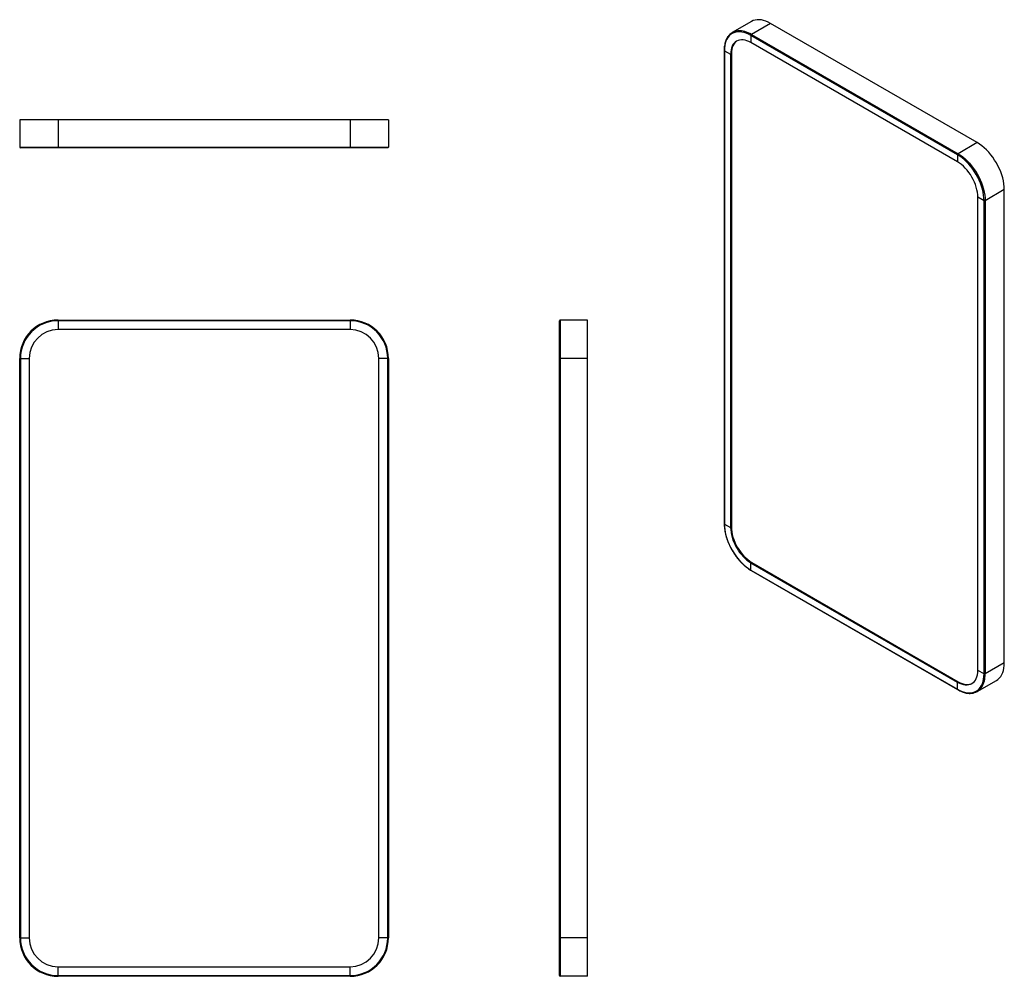
# Model space of a CAD drawing. Units: inches. Extents: x 5.2 to 56.6, y 5.1 to 55.
import ezdxf

# ---------------------------------------------------------------- set-up
doc = ezdxf.new("R2010")
doc.units = ezdxf.units.IN
doc.header["$MEASUREMENT"] = 0

msp = doc.modelspace()

# ---------------------------------------------------------------- linework, layer by layer
at = {"color": 7, "linetype": 'Continuous', "lineweight": 25}
for p, q in [((43.429, 54.912), (42.427, 54.333)), ((44.429, 54.813), (43.427, 54.234)), ((55.212, 48.588), (44.429, 54.813)), ((54.182, 47.961), (43.399, 54.186)), ((43.399, 54.186), (43.399, 53.81)), ((43.427, 54.234), (54.21, 48.009)), ((54.182, 47.585), (43.399, 53.81)), ((42.001, 53.402), (42.001, 28.701)), ((42.013, 53.386), (42.338, 53.198)), ((42.013, 53.386), (42.013, 28.685)), ((42.338, 53.198), (42.377, 53.22)), ((42.338, 53.198), (42.338, 28.497)), ((42.377, 53.22), (42.377, 28.52)), ((7.226, 49.773), (5.226, 49.773)), ((5.226, 49.773), (5.226, 48.356)), ((7.226, 49.773), (7.226, 48.356)), ((22.476, 49.773), (7.226, 49.773)), ((24.476, 49.773), (22.476, 49.773)), ((22.476, 49.773), (22.476, 48.356)), ((24.476, 49.773), (24.476, 48.356)), ((5.226, 48.356), (7.226, 48.356)), ((7.226, 48.356), (22.476, 48.356)), ((7.226, 48.316), (7.226, 48.356)), ((22.476, 48.356), (24.476, 48.356)), ((22.476, 48.316), (22.476, 48.356)), ((55.212, 48.588), (54.21, 48.009)), ((7.226, 48.316), (5.265, 48.316)), ((22.476, 48.316), (7.226, 48.316)), ((24.437, 48.316), (22.476, 48.316)), ((54.182, 47.961), (54.182, 47.585)), ((55.569, 45.56), (55.243, 45.748)), ((55.243, 21.048), (55.243, 45.748)), ((56.627, 46.138), (55.624, 45.56)), ((56.627, 21.438), (56.627, 46.138)), ((55.569, 20.86), (55.569, 45.56)), ((55.624, 45.56), (55.624, 20.86)), ((7.226, 39.291), (7.226, 39.331)), ((7.226, 39.331), (22.476, 39.331)), ((22.476, 39.291), (7.226, 39.291)), ((7.226, 39.291), (7.226, 38.831)), ((22.476, 39.291), (22.476, 39.331)), ((22.476, 39.291), (22.476, 38.831)), ((33.403, 37.331), (33.403, 39.291)), ((33.443, 39.331), (33.443, 37.331)), ((34.86, 39.331), (33.443, 39.331)), ((34.86, 37.331), (34.86, 39.331)), ((22.476, 38.831), (7.226, 38.831)), ((5.265, 37.331), (5.226, 37.331)), ((5.226, 7.081), (5.226, 37.331)), ((5.265, 37.331), (5.726, 37.331)), ((5.265, 37.331), (5.265, 7.081)), ((5.726, 37.331), (5.726, 7.081)), ((24.437, 37.331), (23.976, 37.331)), ((23.976, 7.081), (23.976, 37.331)), ((24.476, 37.331), (24.437, 37.331)), ((24.437, 7.081), (24.437, 37.331)), ((24.476, 37.331), (24.476, 7.081)), ((33.443, 37.331), (33.403, 37.331)), ((33.403, 7.081), (33.403, 37.331)), ((34.86, 37.331), (33.443, 37.331)), ((33.443, 37.331), (33.443, 7.081)), ((34.86, 7.081), (34.86, 37.331)), ((42.013, 28.685), (42.338, 28.497)), ((42.338, 28.497), (42.377, 28.52)), ((43.399, 26.66), (43.438, 26.683)), ((43.399, 26.66), (54.182, 20.435)), ((43.399, 26.284), (43.399, 26.66)), ((43.399, 26.284), (54.182, 20.059)), ((43.407, 26.266), (54.19, 20.041)), ((43.438, 26.683), (54.221, 20.457)), ((56.627, 21.438), (55.624, 20.86)), ((55.569, 20.86), (55.243, 21.048)), ((54.182, 20.435), (54.221, 20.457)), ((54.182, 20.059), (54.182, 20.435)), ((55.21, 19.944), (56.212, 20.522)), ((5.265, 7.081), (5.226, 7.081)), ((5.265, 7.081), (5.726, 7.081)), ((24.437, 7.081), (23.976, 7.081)), ((24.476, 7.081), (24.437, 7.081)), ((33.443, 7.081), (33.403, 7.081)), ((33.403, 5.12), (33.403, 7.081)), ((34.86, 7.081), (33.443, 7.081)), ((33.443, 7.081), (33.443, 5.081)), ((34.86, 5.081), (34.86, 7.081)), ((7.226, 5.12), (7.226, 5.581)), ((7.226, 5.581), (22.476, 5.581)), ((22.476, 5.12), (22.476, 5.581)), ((7.226, 5.081), (7.226, 5.12)), ((7.226, 5.12), (22.476, 5.12)), ((22.476, 5.081), (7.226, 5.081)), ((22.476, 5.081), (22.476, 5.12)), ((34.86, 5.081), (33.443, 5.081))]:
    msp.add_line(p, q, dxfattribs=at)
at = {"color": 7, "linetype": 'Continuous', "lineweight": 25, "flags": 128}
for points in [[(44.429, 54.813), (44.306, 54.878), (44.183, 54.93), (44.063, 54.969), (43.945, 54.994), (43.831, 55.005), (43.722, 55.002), (43.618, 54.986), (43.52, 54.956), (43.429, 54.912)], [(43.399, 54.186), (43.278, 54.25), (43.158, 54.301), (43.04, 54.339), (42.925, 54.363), (42.813, 54.374), (42.706, 54.372), (42.604, 54.356), (42.508, 54.326), (42.419, 54.283), (42.337, 54.227), (42.263, 54.159), (42.198, 54.079), (42.142, 53.987), (42.096, 53.885), (42.06, 53.773), (42.034, 53.651), (42.018, 53.522), (42.013, 53.386)], [(43.399, 53.81), (43.295, 53.864), (43.192, 53.906), (43.091, 53.935), (42.993, 53.951), (42.899, 53.954), (42.81, 53.944), (42.726, 53.921), (42.649, 53.884), (42.579, 53.836), (42.517, 53.775), (42.463, 53.703), (42.419, 53.62), (42.384, 53.527), (42.359, 53.425), (42.343, 53.315), (42.338, 53.198)], [(42.669, 53.895), (42.618, 53.858), (42.556, 53.797), (42.502, 53.725), (42.458, 53.642), (42.423, 53.549), (42.397, 53.447), (42.382, 53.337), (42.377, 53.22)], [(56.627, 46.138), (56.621, 46.284), (56.605, 46.434), (56.578, 46.589), (56.541, 46.746), (56.494, 46.905), (56.437, 47.064), (56.371, 47.223), (56.296, 47.379), (56.212, 47.532), (56.121, 47.681), (56.023, 47.824), (55.919, 47.961), (55.81, 48.09), (55.696, 48.21), (55.578, 48.321), (55.458, 48.421), (55.336, 48.511), (55.212, 48.588)], [(55.569, 45.56), (55.563, 45.702), (55.548, 45.85), (55.521, 46.001), (55.485, 46.156), (55.439, 46.311), (55.383, 46.468), (55.318, 46.623), (55.244, 46.776), (55.163, 46.926), (55.073, 47.072), (54.977, 47.213), (54.875, 47.346), (54.768, 47.473), (54.656, 47.591), (54.541, 47.699), (54.423, 47.798), (54.303, 47.885), (54.182, 47.961)], [(54.21, 48.009), (54.333, 47.932), (54.456, 47.843), (54.576, 47.742), (54.694, 47.632), (54.808, 47.511), (54.917, 47.382), (55.021, 47.246), (55.119, 47.103), (55.21, 46.954), (55.293, 46.801), (55.369, 46.644), (55.435, 46.486), (55.492, 46.327), (55.539, 46.168), (55.576, 46.01), (55.603, 45.856), (55.619, 45.705), (55.624, 45.56)], [(55.243, 45.748), (55.238, 45.871), (55.223, 45.999), (55.197, 46.13), (55.162, 46.263), (55.118, 46.398), (55.064, 46.532), (55.002, 46.664), (54.932, 46.793), (54.855, 46.919), (54.772, 47.038), (54.682, 47.152), (54.588, 47.257), (54.49, 47.355), (54.389, 47.442), (54.286, 47.519), (54.182, 47.585)], [(42.013, 28.685), (42.018, 28.543), (42.034, 28.395), (42.06, 28.244), (42.096, 28.089), (42.142, 27.934), (42.198, 27.778), (42.263, 27.622), (42.337, 27.469), (42.419, 27.319), (42.508, 27.173), (42.604, 27.033), (42.706, 26.899), (42.813, 26.772), (42.925, 26.654), (43.04, 26.546), (43.158, 26.447), (43.278, 26.36), (43.399, 26.284)], [(42.338, 28.497), (42.343, 28.374), (42.359, 28.247), (42.384, 28.115), (42.419, 27.982), (42.463, 27.848), (42.517, 27.714), (42.579, 27.581), (42.649, 27.452), (42.726, 27.327), (42.81, 27.207), (42.899, 27.093), (42.993, 26.988), (43.091, 26.891), (43.192, 26.803), (43.295, 26.726), (43.399, 26.66)], [(42.377, 28.52), (42.382, 28.397), (42.397, 28.269), (42.423, 28.138), (42.458, 28.004), (42.502, 27.87), (42.556, 27.736), (42.618, 27.604), (42.688, 27.474), (42.765, 27.349), (42.849, 27.229), (42.938, 27.116), (43.032, 27.01), (43.13, 26.913), (43.231, 26.826), (43.334, 26.749), (43.438, 26.683)], [(56.212, 20.522), (56.212, 20.522), (56.296, 20.579), (56.371, 20.649), (56.437, 20.731), (56.494, 20.824), (56.541, 20.929), (56.578, 21.043), (56.605, 21.167), (56.621, 21.299), (56.627, 21.438)], [(54.182, 20.435), (54.286, 20.381), (54.389, 20.339), (54.49, 20.31), (54.588, 20.294), (54.682, 20.291), (54.772, 20.301), (54.855, 20.325), (54.932, 20.361), (55.002, 20.41), (55.064, 20.47), (55.118, 20.542), (55.162, 20.625), (55.197, 20.718), (55.223, 20.82), (55.238, 20.93), (55.243, 21.048)], [(54.182, 20.059), (54.303, 19.995), (54.423, 19.944), (54.541, 19.906), (54.656, 19.882), (54.768, 19.871), (54.875, 19.873), (54.977, 19.889), (55.073, 19.919), (55.163, 19.962), (55.244, 20.018), (55.318, 20.086), (55.383, 20.166), (55.439, 20.258), (55.485, 20.36), (55.521, 20.472), (55.548, 20.594), (55.563, 20.723), (55.569, 20.86)], [(54.221, 20.457), (54.325, 20.403), (54.428, 20.362), (54.529, 20.332), (54.627, 20.316), (54.721, 20.313), (54.81, 20.324), (54.894, 20.347), (54.951, 20.372)]]:
    msp.add_lwpolyline(points, dxfattribs=at)
at = {"color": 7, "linetype": 'Continuous', "lineweight": 25}
for centre, radius, start, end in [((42.775, 53.73), 0.696, 94.649, 146.0251), ((43.459, 54.183), 0.0605, 122.6055, 177.3945), ((5.265, 48.356), 0.0394, 180, 270), ((24.437, 48.356), 0.0394, 270, 0), ((54.243, 47.958), 0.0605, 122.6055, 177.3945), ((55.596, 45.614), 0.0605, 242.6097, 297.3903), ((7.226, 37.331), 2, 90, 180), ((7.226, 37.331), 1.961, 90, 180), ((22.476, 37.331), 2, 0, 90), ((22.476, 37.331), 1.961, 0, 90), ((33.443, 39.291), 0.0394, 90, 180), ((7.226, 37.331), 1.5, 90, 180), ((22.476, 37.331), 1.5, 0, 90), ((55.596, 20.913), 0.0605, 242.6097, 297.3903), ((54.862, 20.547), 0.696, 274.649, 326.0251), ((7.226, 7.081), 2, 180, 270), ((7.226, 7.081), 1.961, 180, 270), ((7.226, 7.081), 1.5, 180, 270), ((22.476, 7.081), 2, 270, 0), ((22.476, 7.081), 1.961, 270, 0), ((22.476, 7.081), 1.5, 270, 0), ((33.443, 5.12), 0.0394, 180, 270)]:
    msp.add_arc(centre, radius, start, end, dxfattribs=at)
at = {"color": 8, "linetype": 'Continuous', "lineweight": 25}
for centre, radius, start, end in [((42.77, 53.197), 1.228, 57.6716, 92.3913), ((42.02, 53.403), 0.0189, 184.0434, 247.2623), ((42.021, 28.703), 0.0198, 185.6948, 245.6253), ((43.418, 26.282), 0.0194, 173.7012, 234.9867), ((54.392, 20.81), 1.233, 328.0929, 2.2965), ((54.202, 20.057), 0.0198, 174.3804, 234.2928)]:
    msp.add_arc(centre, radius, start, end, dxfattribs=at)
at = {"color": 7, "linetype": 'Continuous', "lineweight": 25}
for points, knots in [([(42.19, 54.111), (42.188, 54.108), (42.166, 54.08), (42.132, 54.017), (42.088, 53.922), (42.053, 53.817), (42.027, 53.706), (42.009, 53.587), (42.002, 53.485), (42.001, 53.422), (42.001, 53.402)], [0, 0, 0, 0, 0.01562, 0.166677, 0.318346, 0.470563, 0.623202, 0.776124, 0.929209, 1, 1, 1, 1]), ([(42.001, 28.701), (42.001, 28.678), (42.002, 28.612), (42.01, 28.498), (42.028, 28.36), (42.055, 28.219), (42.09, 28.076), (42.133, 27.932), (42.185, 27.788), (42.244, 27.644), (42.311, 27.502), (42.384, 27.363), (42.464, 27.227), (42.55, 27.095), (42.641, 26.968), (42.737, 26.846), (42.837, 26.732), (42.941, 26.624), (43.048, 26.525), (43.158, 26.434), (43.267, 26.353), (43.351, 26.299), (43.397, 26.272), (43.407, 26.266)], [0, 0, 0, 0, 0.02671, 0.077385, 0.128053, 0.178704, 0.229338, 0.279955, 0.330557, 0.381146, 0.431727, 0.482303, 0.532876, 0.583452, 0.634031, 0.684619, 0.735218, 0.785832, 0.836465, 0.88712, 0.937799, 0.985832, 1, 1, 1, 1]), ([(54.19, 20.041), (54.21, 20.03), (54.268, 19.998), (54.362, 19.952), (54.474, 19.908), (54.584, 19.876), (54.693, 19.855), (54.797, 19.846), (54.869, 19.845), (54.905, 19.85), (54.908, 19.851)], [0, 0, 0, 0, 0.079698, 0.231007, 0.382373, 0.533682, 0.684838, 0.835711, 0.986151, 1, 1, 1, 1])]:
    msp.add_open_spline(points, degree=3, knots=knots, dxfattribs=at)

doc.saveas('drawing.dxf')
